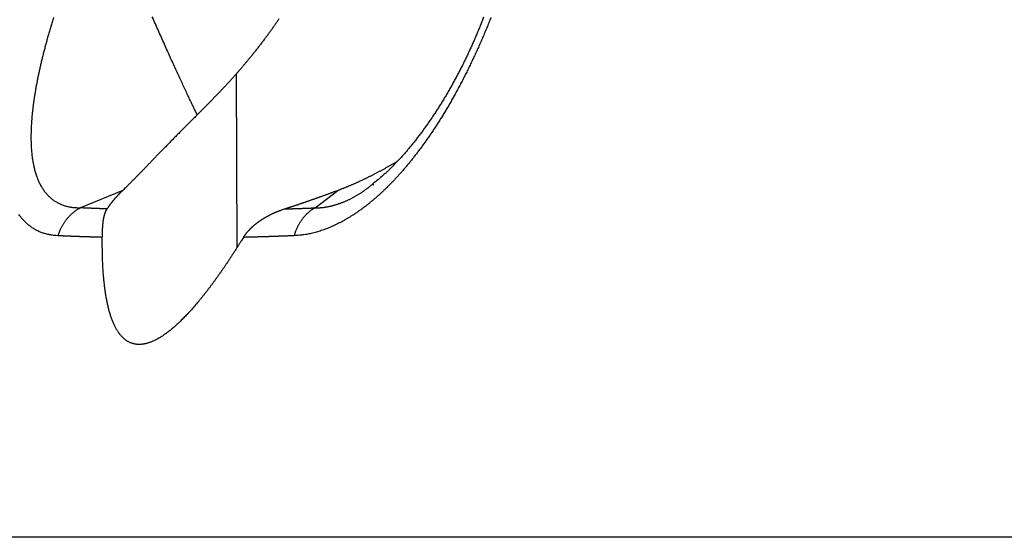
# Model space of a CAD drawing. Units: millimetres. Extents: x 3025 to 3619, y 75 to 495.
# Drawn here: x 3171 to 3181, y 193 to 199 of the extents above; entities that cross this region are included whole.
import ezdxf

# ---------------------------------------------------------------- set-up
doc = ezdxf.new("R2010")
doc.units = ezdxf.units.MM
doc.header["$LTSCALE"] = 46.255
doc.layers.add('2', color=7, linetype='CONTINUOUS')

msp = doc.modelspace()

# ---------------------------------------------------------------- linework, layer by layer
at = {"layer": '2', "color": 5, "linetype": 'Continuous'}
for p, q in [((3173.3009, 196.4182), (3173.2931, 198.2159)), ((3172.1191, 197.0096), (3171.6812, 196.8283)), ((3174.1063, 196.8283), (3174.3418, 197.0096)), ((3195.3766, 193.4194), (3163.0149, 193.4194))]:
    msp.add_line(p, q, dxfattribs=at)
for points in [[(3172.8882, 197.7906), (3172.8669, 197.8344, -0.0009447), (3172.8447, 197.8804, -0.0008566), (3172.8217, 197.9286, -0.0007875), (3172.7979, 197.979, -0.000743), (3172.7732, 198.0314, -0.0006964), (3172.7477, 198.0859, -0.0006552), (3172.7215, 198.1425, -0.0006162), (3172.6945, 198.201, -0.0005845), (3172.6669, 198.2614, -0.0005536), (3172.6385, 198.3236, -0.0005275), (3172.6095, 198.3877, -0.0005022), (3172.5799, 198.4534, -0.0004805), (3172.5497, 198.5207, -0.0004602), (3172.5189, 198.5896, -0.0004431), (3172.4877, 198.6599, -0.000425), (3172.456, 198.7315, -0.0004079), (3172.424, 198.8044, -0.0003971)], [(3171.4032, 198.7967, 0.0015298), (3171.3887, 198.7498, 0.0015613), (3171.3746, 198.7034, 0.001592), (3171.361, 198.6574, 0.0016264), (3171.3478, 198.612, 0.0016602), (3171.3351, 198.567, 0.0016981), (3171.3229, 198.5225, 0.0017355), (3171.3112, 198.4785, 0.0017771), (3171.2999, 198.435, 0.0018181), (3171.2891, 198.392, 0.0018643), (3171.2787, 198.3495, 0.0019106), (3171.2688, 198.3075, 0.0019589), (3171.2594, 198.266, 0.0020032), (3171.2505, 198.2251, 0.0020528), (3171.242, 198.1847, 0.0021002), (3171.2341, 198.1448, 0.0021553), (3171.2265, 198.1055, 0.00221), (3171.2195, 198.0667, 0.0022727), (3171.2129, 198.0285, 0.002335), (3171.2068, 197.9909, 0.0024062), (3171.2011, 197.9539, 0.0024776), (3171.1959, 197.9175, 0.0025586), (3171.1912, 197.8816, 0.0026397), (3171.187, 197.8464, 0.0027334), (3171.1832, 197.8118, 0.0028302), (3171.1799, 197.7778, 0.0029308), (3171.177, 197.7445, 0.0030212), (3171.1746, 197.7118, 0.0031179), (3171.1727, 197.6797, 0.0032023), (3171.1712, 197.6482, 0.0033027), (3171.1701, 197.6174, 0.0033997), (3171.1695, 197.5872, 0.0035119), (3171.1694, 197.5577, 0.0036184), (3171.1696, 197.5287, 0.003742), (3171.1703, 197.5005, 0.0038602), (3171.1715, 197.4728, 0.0039974), (3171.173, 197.4458, 0.0041297), (3171.1749, 197.4194, 0.0042805), (3171.1773, 197.3936, 0.004424), (3171.18, 197.3685, 0.0045972), (3171.1832, 197.344, 0.0047726), (3171.1867, 197.3202, 0.004978), (3171.1907, 197.2969, 0.0051866), (3171.195, 197.2743, 0.0054105), (3171.1997, 197.2523, 0.005624), (3171.2049, 197.2308, 0.005855), (3171.2104, 197.21, 0.0060744), (3171.2163, 197.1897, 0.006309), (3171.2226, 197.17, 0.0065275), (3171.2293, 197.1509, 0.0067601), (3171.2363, 197.1323, 0.006974), (3171.2438, 197.1142, 0.0071935), (3171.2517, 197.0967, 0.007382), (3171.2599, 197.0797, 0.0075962), (3171.2685, 197.0633, 0.0078072), (3171.2775, 197.0474, 0.0080753), (3171.2869, 197.0319, 0.0083968), (3171.2967, 197.017, 0.0087036), (3171.3069, 197.0027, 0.0089933), (3171.3175, 196.9889, 0.0092704), (3171.3285, 196.9756, 0.0095346), (3171.3399, 196.9628, 0.0097746), (3171.3518, 196.9506, 0.0099936), (3171.3641, 196.939, 0.0101739), (3171.3767, 196.9279, 0.0103243), (3171.3899, 196.9173, 0.0104438), (3171.4034, 196.9073, 0.010546), (3171.4174, 196.8979, 0.0105485), (3171.4319, 196.8891, 0.0104833), (3171.4468, 196.8808, 0.0105318), (3171.4621, 196.8731, 0.0106933), (3171.478, 196.866, 0.0102687), (3171.4942, 196.8594, 0.0094609), (3171.5107, 196.8535, 0.010335), (3171.528, 196.8482, 0.0121576), (3171.5462, 196.8435, 0.0089298), (3171.5636, 196.8394, 0.0028575), (3171.5795, 196.836, 0.0124312), (3171.601, 196.8331, 0.0203729), (3171.6354, 196.8306, 0.0093523), (3171.6811, 196.8283, 0.0047819)], [(3173.7335, 198.7835, -0.0008428), (3173.7243, 198.7698, -0.0008429), (3173.7149, 198.756, -0.0008457), (3173.7054, 198.7422, -0.0008458), (3173.6958, 198.7282, -0.0008486), (3173.686, 198.7142, -0.0008487), (3173.6761, 198.7001, -0.0008513), (3173.666, 198.6858, -0.0008514), (3173.6558, 198.6715, -0.000854), (3173.6455, 198.6571, -0.000854), (3173.635, 198.6426, -0.0008565), (3173.6244, 198.628, -0.0008565), (3173.6136, 198.6134, -0.000859), (3173.6027, 198.5986, -0.0008589), (3173.5917, 198.5837, -0.0008611), (3173.5805, 198.5688, -0.0008613), (3173.5691, 198.5538, -0.0008642), (3173.5577, 198.5387, -0.0008632), (3173.546, 198.5235, -0.0008634), (3173.5343, 198.5082, -0.0008663), (3173.5223, 198.4929, -0.0008741), (3173.5103, 198.4774, -0.0008651), (3173.4981, 198.462, -0.000853), (3173.4858, 198.4465, -0.0008025), (3173.4737, 198.4314, -0.0007203), (3173.462, 198.4168, -0.0007019), (3173.4506, 198.4026, -0.0006954), (3173.4395, 198.389, -0.0006884), (3173.4287, 198.3758, -0.0006719), (3173.4183, 198.3631, -0.0006654), (3173.4082, 198.3509, -0.0006489), (3173.3985, 198.3392, -0.0006414), (3173.3891, 198.328, -0.0006243), (3173.3801, 198.3173, -0.0006168), (3173.3715, 198.307, -0.0005981), (3173.3633, 198.2974, -0.0005893), (3173.3555, 198.2882, -0.0005681), (3173.3481, 198.2795, -0.0005581), (3173.3411, 198.2714, -0.0005339), (3173.3346, 198.2638, -0.0005191), (3173.3285, 198.2567, -0.0004876), (3173.3228, 198.2502, -0.000469), (3173.3175, 198.2442, -0.0004209), (3173.3127, 198.2387, -0.0003882), (3173.3085, 198.2338, -0.0003832), (3173.3048, 198.2297, -0.0002636), (3173.3013, 198.2257, 0.0002189), (3173.2973, 198.2212, 0.0002903), (3173.293, 198.2162, 0.0001446)], [(3175.9255, 198.7986, -0.0017878), (3175.9044, 198.7457, -0.0018), (3175.8829, 198.6933, -0.0018115), (3175.8613, 198.6414, -0.0018266), (3175.8394, 198.59, -0.0018412), (3175.8172, 198.5391, -0.0018595), (3175.7949, 198.4887, -0.0018776), (3175.7723, 198.4389, -0.0018993), (3175.7496, 198.3897, -0.0019207), (3175.7266, 198.341, -0.0019468), (3175.7035, 198.2929, -0.0019737), (3175.6802, 198.2454, -0.0019996), (3175.6567, 198.1986, -0.0020185), (3175.633, 198.1523, -0.0020398), (3175.6092, 198.1067, -0.0020563), (3175.5853, 198.0617, -0.0020783), (3175.5611, 198.0173, -0.0020983), (3175.5369, 197.9735, -0.0021232), (3175.5125, 197.9304, -0.0021454), (3175.488, 197.888, -0.0021731), (3175.4634, 197.8462, -0.0021984), (3175.4387, 197.805, -0.0022289), (3175.4138, 197.7645, -0.0022569), (3175.3889, 197.7247, -0.0022915), (3175.3639, 197.6855, -0.002325), (3175.3388, 197.6471, -0.0023593), (3175.3136, 197.6093, -0.002385), (3175.2883, 197.5721, -0.0024137), (3175.263, 197.5357, -0.0024337), (3175.2377, 197.4999, -0.0024625), (3175.2123, 197.4648, -0.0024873), (3175.1868, 197.4305, -0.0025202), (3175.1614, 197.3968, -0.0025481), (3175.1359, 197.3638, -0.0025846), (3175.1104, 197.3314, -0.0026165), (3175.085, 197.2998, -0.0026576), (3175.0595, 197.2689, -0.0026945), (3175.034, 197.2387, -0.0027397), (3175.0086, 197.2092, -0.0027794), (3174.9832, 197.1804, -0.002834), (3174.9579, 197.1523, -0.0028885), (3174.9326, 197.1249, -0.0029563), (3174.9073, 197.0982, -0.0030237), (3174.8821, 197.0722, -0.0030946), (3174.8569, 197.0468, -0.0031581), (3174.8317, 197.0222, -0.0032265), (3174.8065, 196.9981, -0.0032876), (3174.7813, 196.9747, -0.0033531), (3174.7562, 196.9519, -0.00341), (3174.731, 196.9298, -0.0034715), (3174.7058, 196.9083, -0.0035244), (3174.6806, 196.8873, -0.0035793), (3174.6554, 196.867, -0.003622), (3174.6302, 196.8472, -0.0036758), (3174.6049, 196.828, -0.0037293), (3174.5796, 196.8094, -0.0038079), (3174.5542, 196.7914, -0.0039099), (3174.5288, 196.774, -0.0040118), (3174.5034, 196.7571, -0.0041119), (3174.478, 196.7408, -0.0042157), (3174.4526, 196.7251, -0.0043218), (3174.4271, 196.71, -0.0044308), (3174.4016, 196.6955, -0.0045413), (3174.3761, 196.6816, -0.0046525), (3174.3505, 196.6684, -0.0047632), (3174.3249, 196.6557, -0.0048815), (3174.2994, 196.6437, -0.0050062), (3174.2738, 196.6322, -0.0051102), (3174.2482, 196.6214, -0.0051947), (3174.2226, 196.6113, -0.0053679), (3174.1969, 196.6018, -0.0056228), (3174.1712, 196.5929, -0.0055904), (3174.1456, 196.5847, -0.0053261), (3174.1202, 196.5771, -0.0060342), (3174.0944, 196.5702, -0.0074146), (3174.0679, 196.5639, -0.0057172), (3174.0431, 196.5584, -0.0018836), (3174.0207, 196.5537, -0.008353), (3173.9919, 196.5493, -0.0149341), (3173.9476, 196.5446, -0.0074273), (3173.8897, 196.5397, -0.0039428)], [(3175.8497, 198.8023, -0.0016748), (3175.8323, 198.758, -0.0017183), (3175.8145, 198.7138, -0.0017682), (3175.7965, 198.6698, -0.001813), (3175.7781, 198.6259, -0.0018642), (3175.7594, 198.5822, -0.0019104), (3175.7404, 198.5387, -0.0019631), (3175.721, 198.4953, -0.0020108), (3175.7013, 198.4521, -0.0020651), (3175.6812, 198.4091, -0.0021141), (3175.6608, 198.3662, -0.0021693), (3175.64, 198.3237, -0.0022206), (3175.6189, 198.2813, -0.0022799), (3175.5973, 198.2392, -0.0023294), (3175.5754, 198.1973, -0.0023804), (3175.5532, 198.1556, -0.0023995), (3175.5305, 198.1143, -0.0023917), (3175.5075, 198.0733, -0.0023917), (3175.4842, 198.0326, -0.0023959), (3175.4606, 197.9922, -0.0024046), (3175.4366, 197.9522, -0.0024151), (3175.4124, 197.9126, -0.0024309), (3175.3879, 197.8734, -0.0024494), (3175.3631, 197.8347, -0.0024732), (3175.3381, 197.7964, -0.0025), (3175.3128, 197.7586, -0.0025322), (3175.2873, 197.7213, -0.0025679), (3175.2616, 197.6846, -0.0026095), (3175.2358, 197.6484, -0.0026555), (3175.2097, 197.6127, -0.0027067), (3175.1835, 197.5777, -0.0027617), (3175.1571, 197.5433, -0.002827), (3175.1306, 197.5095, -0.0029012), (3175.104, 197.4763, -0.0029701), (3175.0773, 197.4439, -0.0030332), (3175.0505, 197.4122, -0.0031515), (3175.0236, 197.3811, -0.0033205), (3174.9966, 197.3508, -0.0033321), (3174.9697, 197.3214, -0.0032074), (3174.9429, 197.2928, -0.0036788), (3174.9156, 197.2648, -0.0046007), (3174.8878, 197.2371, -0.0036245), (3174.8616, 197.2116, -0.0012024), (3174.8379, 197.1889, -0.005427), (3174.8076, 197.1619, -0.010226), (3174.7612, 197.123, -0.0053494), (3174.7004, 197.0738, -0.0029065)], [(3173.293, 198.2162), (3173.2862, 198.2085, -0.0004577), (3173.2794, 198.2008, -0.0004636), (3173.2726, 198.1932, -0.0004605), (3173.2658, 198.1855, -0.0004473), (3173.259, 198.1779, -0.0004379), (3173.2522, 198.1703, -0.0004294), (3173.2454, 198.1627, -0.0004215), (3173.2385, 198.1552, -0.0004118), (3173.2317, 198.1477, -0.0004035), (3173.2249, 198.1402, -0.000394), (3173.2181, 198.1327, -0.0003857), (3173.2113, 198.1252, -0.000376), (3173.2044, 198.1178, -0.0003676), (3173.1976, 198.1104, -0.000358), (3173.1908, 198.103, -0.0003495), (3173.184, 198.0956, -0.0003398), (3173.1771, 198.0883, -0.0003313), (3173.1703, 198.0809, -0.0003214), (3173.1635, 198.0736, -0.0003129), (3173.1567, 198.0663, -0.0003031), (3173.1499, 198.0591, -0.0002976), (3173.1431, 198.0518, -0.0002946), (3173.1363, 198.0446, -0.0002921), (3173.1295, 198.0374, -0.0002892), (3173.1227, 198.0302, -0.0002868), (3173.1159, 198.023, -0.0002838), (3173.1091, 198.0159, -0.0002813), (3173.1023, 198.0088, -0.0002783), (3173.0955, 198.0016, -0.0002758), (3173.0887, 197.9946, -0.0002728), (3173.0819, 197.9875, -0.0002702), (3173.0751, 197.9804, -0.0002671), (3173.0684, 197.9734, -0.0002645), (3173.0616, 197.9664, -0.0002614), (3173.0548, 197.9594, -0.0002588), (3173.0481, 197.9524, -0.0002557), (3173.0413, 197.9455, -0.000253), (3173.0345, 197.9385, -0.0002499), (3173.0278, 197.9316, -0.0002472), (3173.021, 197.9247, -0.0002439), (3173.0143, 197.9178, -0.0002366), (3173.0076, 197.9109, -0.0002233), (3173.0008, 197.9041, -0.0002117), (3172.9941, 197.8972, -0.0001985), (3172.9874, 197.8904, -0.0001865), (3172.9807, 197.8836, -0.0001726), (3172.974, 197.8769, -0.0001614), (3172.9673, 197.8701, -0.0001493), (3172.9606, 197.8634, -0.0001352), (3172.954, 197.8567, -0.0001181), (3172.9474, 197.85, -0.0001118), (3172.9407, 197.8433, -0.0001058), (3172.9338, 197.8364, -0.00008), (3172.9274, 197.83, -0.0000503), (3172.9217, 197.8242, -0.0000698), (3172.9143, 197.8168, -0.0000618), (3172.903, 197.8054, -0.0000268), (3172.8882, 197.7906, -0.0000175)], [(3172.8882, 197.7906), (3172.8706, 197.7733, 0.0004054), (3172.8532, 197.7561, 0.0004216), (3172.836, 197.7391, 0.0004203), (3172.819, 197.7222, 0.0003979), (3172.8022, 197.7054, 0.0003829), (3172.7855, 197.6887, 0.0003693), (3172.769, 197.6722, 0.0003568), (3172.7527, 197.6558, 0.0003398), (3172.7365, 197.6395, 0.0003256), (3172.7205, 197.6233, 0.0003083), (3172.7047, 197.6073, 0.0002933), (3172.689, 197.5914, 0.0002748), (3172.6735, 197.5756, 0.0002587), (3172.6581, 197.56, 0.0002393), (3172.6429, 197.5444, 0.0002222), (3172.6279, 197.529, 0.0002016), (3172.613, 197.5138, 0.0001833), (3172.5983, 197.4987, 0.0001615), (3172.5837, 197.4837, 0.0001422), (3172.5692, 197.4688, 0.0001193), (3172.5549, 197.4541, 0.0001046), (3172.5407, 197.4395, 0.0000939), (3172.5267, 197.425, 0.0000845), (3172.5128, 197.4107, 0.0000735), (3172.4991, 197.3965, 0.0000636), (3172.4855, 197.3825, 0.0000519), (3172.4721, 197.3686, 0.0000414), (3172.4588, 197.3549, 0.000029), (3172.4457, 197.3414, 0.0000177), (3172.4327, 197.3279, 0.0000045), (3172.4199, 197.3147, -0.0000076), (3172.4073, 197.3016, -0.0000218), (3172.3948, 197.2887, -0.0000349), (3172.3824, 197.276, -0.0000502), (3172.3702, 197.2634, -0.0000645), (3172.3582, 197.251, -0.000081), (3172.3464, 197.2388, -0.0000967), (3172.3347, 197.2268, -0.0001148), (3172.3232, 197.2149, -0.0001321), (3172.3118, 197.2032, -0.0001519), (3172.3007, 197.1918, -0.0001697), (3172.2897, 197.1805, -0.0001882), (3172.2788, 197.1694, -0.0002066), (3172.2681, 197.1585, -0.0002276), (3172.2576, 197.1478, -0.0002468), (3172.2473, 197.1372, -0.0002669), (3172.2371, 197.1269, -0.0002921), (3172.2271, 197.1168, -0.0003249), (3172.2172, 197.1068, -0.0003382), (3172.2075, 197.097, -0.0003356), (3172.1981, 197.0875, -0.0004039), (3172.1886, 197.078, -0.0005318), (3172.1791, 197.0686, -0.0004223), (3172.1703, 197.0598, -0.0001233), (3172.1624, 197.052, -0.0006704), (3172.1526, 197.0423, -0.0013124), (3172.1379, 197.028, -0.0006912), (3172.119, 197.0096, -0.0003744)], [(3174.3418, 197.0096), (3174.3539, 197.0142, 0.0010508), (3174.366, 197.0188, 0.0010458), (3174.3781, 197.0235, 0.0010403), (3174.3903, 197.0282, 0.0010346), (3174.4024, 197.033, 0.0010288), (3174.4146, 197.0379, 0.0010232), (3174.4268, 197.0428, 0.0010175), (3174.439, 197.0478, 0.0010118), (3174.4512, 197.0528, 0.001006), (3174.4634, 197.058, 0.0010003), (3174.4756, 197.0631, 0.0009945), (3174.4879, 197.0684, 0.0009888), (3174.5001, 197.0737, 0.0009829), (3174.5124, 197.079, 0.0009772), (3174.5247, 197.0845, 0.0009714), (3174.537, 197.09, 0.0009656), (3174.5493, 197.0955, 0.0009597), (3174.5616, 197.1011, 0.000954), (3174.5739, 197.1068, 0.0009481), (3174.5863, 197.1126, 0.0009423), (3174.5986, 197.1184, 0.0009364), (3174.611, 197.1242, 0.0009307), (3174.6234, 197.1302, 0.0009248), (3174.6358, 197.1362, 0.000919), (3174.6482, 197.1422, 0.0009131), (3174.6606, 197.1483, 0.0009073), (3174.673, 197.1545, 0.0009014), (3174.6855, 197.1608, 0.0008956), (3174.698, 197.1671, 0.0008898), (3174.7104, 197.1735, 0.0008842), (3174.7229, 197.1799, 0.0008781), (3174.7354, 197.1864, 0.0008719), (3174.748, 197.193, 0.0008668), (3174.7605, 197.1996, 0.0008628), (3174.7731, 197.2063, 0.000854), (3174.7856, 197.2131, 0.0008413), (3174.7982, 197.2199, 0.0008406), (3174.8108, 197.2268, 0.0008488), (3174.8235, 197.2337, 0.0008175), (3174.8361, 197.2407, 0.0007574), (3174.8486, 197.2477, 0.0008273), (3174.8613, 197.2549, 0.0009743), (3174.8744, 197.2623, 0.0007349), (3174.8867, 197.2693, 0.0002562), (3174.8978, 197.2757, 0.0010213), (3174.912, 197.284, 0.0017293), (3174.934, 197.2969, 0.000838), (3174.9628, 197.314, 0.000443)], [(3172.119, 197.0096), (3172.1146, 197.0053, 0.000816), (3172.1102, 197.001, 0.0008292), (3172.1059, 196.9968, 0.0008421), (3172.1016, 196.9925, 0.0008536), (3172.0974, 196.9883, 0.0008663), (3172.0932, 196.9841, 0.0008788), (3172.0891, 196.9799, 0.0008922), (3172.085, 196.9758, 0.0009051), (3172.0809, 196.9716, 0.000919), (3172.0769, 196.9675, 0.0009324), (3172.073, 196.9634, 0.0009468), (3172.0691, 196.9593, 0.0009608), (3172.0653, 196.9552, 0.0009758), (3172.0615, 196.9511, 0.0009903), (3172.0577, 196.9471, 0.0010059), (3172.054, 196.9431, 0.001021), (3172.0504, 196.9391, 0.0010373), (3172.0468, 196.9351, 0.0010529), (3172.0432, 196.9311, 0.0010699), (3172.0397, 196.9272, 0.0010862), (3172.0362, 196.9233, 0.0011038), (3172.0328, 196.9194, 0.0011209), (3172.0294, 196.9155, 0.0011392), (3172.0261, 196.9116, 0.0011569), (3172.0228, 196.9078, 0.001176), (3172.0196, 196.9039, 0.0011944), (3172.0164, 196.9001, 0.0012143), (3172.0133, 196.8963, 0.0012333), (3172.0102, 196.8925, 0.001254), (3172.0072, 196.8888, 0.001274), (3172.0042, 196.885, 0.0012952), (3172.0012, 196.8813, 0.0013152), (3171.9983, 196.8776, 0.0013384), (3171.9955, 196.8739, 0.0013623), (3171.9926, 196.8702, 0.0013822), (3171.9899, 196.8665, 0.001396), (3171.9872, 196.8629, 0.001432), (3171.9845, 196.8593, 0.0014847), (3171.9818, 196.8557, 0.0014682), (3171.9793, 196.8521, 0.0013932), (3171.9767, 196.8486, 0.0015617), (3171.9742, 196.845, 0.0018942), (3171.9717, 196.8413, 0.001469), (3171.9694, 196.8379, 0.0005148), (3171.9673, 196.8348, 0.0021082), (3171.9647, 196.8309, 0.0037486), (3171.9609, 196.825, 0.0018919), (3171.9559, 196.8172, 0.0010183)], [(3173.7904, 196.8172), (3173.801, 196.8206, 0.0002218), (3173.8115, 196.824, 0.0002204), (3173.8221, 196.8275, 0.0002199), (3173.8327, 196.8309, 0.0002204), (3173.8433, 196.8344, 0.0002205), (3173.8539, 196.8379, 0.0002205), (3173.8645, 196.8414, 0.0002204), (3173.8752, 196.845, 0.0002205), (3173.8859, 196.8485, 0.0002205), (3173.8966, 196.8521, 0.0002205), (3173.9073, 196.8557, 0.0002205), (3173.9181, 196.8593, 0.0002206), (3173.9289, 196.8629, 0.0002205), (3173.9397, 196.8666, 0.0002206), (3173.9505, 196.8702, 0.0002205), (3173.9613, 196.8739, 0.0002206), (3173.9721, 196.8776, 0.0002205), (3173.983, 196.8813, 0.0002206), (3173.9939, 196.885, 0.0002205), (3174.0048, 196.8888, 0.0002206), (3174.0158, 196.8925, 0.0002205), (3174.0267, 196.8963, 0.0002205), (3174.0377, 196.9001, 0.0002204), (3174.0487, 196.9039, 0.0002205), (3174.0597, 196.9078, 0.0002204), (3174.0707, 196.9116, 0.0002204), (3174.0818, 196.9155, 0.0002202), (3174.0929, 196.9194, 0.0002201), (3174.104, 196.9233, 0.0002199), (3174.1151, 196.9272, 0.0002199), (3174.1262, 196.9311, 0.0002196), (3174.1374, 196.9351, 0.0002194), (3174.1486, 196.9391, 0.0002194), (3174.1598, 196.9431, 0.0002197), (3174.171, 196.9471, 0.000219), (3174.1822, 196.9511, 0.0002175), (3174.1935, 196.9552, 0.0002193), (3174.2048, 196.9593, 0.0002237), (3174.2161, 196.9634, 0.000217), (3174.2274, 196.9675, 0.0002023), (3174.2387, 196.9716, 0.0002235), (3174.2501, 196.9758, 0.0002668), (3174.2619, 196.9801, 0.0002016), (3174.2729, 196.9841, 0.0000677), (3174.2829, 196.9878, 0.0002855), (3174.2958, 196.9925, 0.0004905), (3174.3157, 196.9999, 0.0002383), (3174.3418, 197.0096, 0.0001257)], [(3174.1063, 196.8283), (3174.1178, 196.8284, 0.0044973), (3174.1294, 196.8286, 0.0044802), (3174.141, 196.8291, 0.0044389), (3174.1526, 196.8297, 0.0043757), (3174.1643, 196.8306, 0.0043192), (3174.176, 196.8317, 0.0042656), (3174.1877, 196.833, 0.0042113), (3174.1994, 196.8344, 0.0041546), (3174.2112, 196.8361, 0.0040989), (3174.223, 196.838, 0.0040427), (3174.2348, 196.8401, 0.0039871), (3174.2466, 196.8424, 0.0039309), (3174.2585, 196.8449, 0.0038756), (3174.2704, 196.8475, 0.0038201), (3174.2823, 196.8504, 0.0037653), (3174.2942, 196.8535, 0.0037107), (3174.3061, 196.8567, 0.0036568), (3174.318, 196.8602, 0.0036034), (3174.33, 196.8638, 0.0035506), (3174.342, 196.8677, 0.0034981), (3174.354, 196.8717, 0.0034472), (3174.366, 196.8759, 0.0033978), (3174.378, 196.8803, 0.0033463), (3174.39, 196.8849, 0.0032924), (3174.402, 196.8897, 0.0032521), (3174.414, 196.8946, 0.0032269), (3174.426, 196.8998, 0.0032191), (3174.4381, 196.9051, 0.0032385), (3174.4501, 196.9106, 0.0032458), (3174.4621, 196.9163, 0.0032564), (3174.4742, 196.9222, 0.0032585), (3174.4862, 196.9283, 0.0032667), (3174.4982, 196.9346, 0.0032708), (3174.5102, 196.9411, 0.0032849), (3174.5222, 196.9478, 0.0032751), (3174.5342, 196.9547, 0.003259), (3174.5462, 196.9618, 0.0032873), (3174.5582, 196.9691, 0.0033626), (3174.5702, 196.9766, 0.0032547), (3174.5821, 196.9844, 0.0030273), (3174.5939, 196.9922, 0.0033576), (3174.6059, 197.0005, 0.0040289), (3174.6182, 197.0092, 0.0030077), (3174.6297, 197.0175, 0.0009504), (3174.6401, 197.0251, 0.0043079), (3174.6534, 197.0353, 0.0073731), (3174.6738, 197.0518, 0.0035178), (3174.7004, 197.0738, 0.0018307)], [(3174.7041, 197.0667), (3174.7042, 197.0669, 0.0000254), (3174.7044, 197.067, 0.0000254), (3174.7045, 197.0671, 0.0000254), (3174.7047, 197.0672, 0.0000254), (3174.7048, 197.0673, 0.0000253), (3174.705, 197.0674, 0.0000253), (3174.7051, 197.0675, 0.0000253), (3174.7053, 197.0676, 0.0000253), (3174.7054, 197.0678, 0.0000253), (3174.7056, 197.0679, 0.0000253), (3174.7057, 197.068, 0.0000253), (3174.7058, 197.0681, 0.0000253), (3174.706, 197.0682, 0.0000253), (3174.7061, 197.0683, 0.0000253), (3174.7063, 197.0684, 0.0000253), (3174.7064, 197.0685, 0.0000253), (3174.7066, 197.0686, 0.0000253), (3174.7067, 197.0688, 0.0000253), (3174.7069, 197.0689, 0.0000253), (3174.707, 197.069, 0.0000253), (3174.7072, 197.0691, 0.0000253), (3174.7073, 197.0692, 0.0000253), (3174.7075, 197.0693, 0.0000253), (3174.7076, 197.0694, 0.0000252), (3174.7077, 197.0695, 0.0000252), (3174.7079, 197.0696, 0.0000252), (3174.708, 197.0698, 0.0000252), (3174.7082, 197.0699, 0.0000252), (3174.7083, 197.07, 0.0000252), (3174.7085, 197.0701, 0.0000252), (3174.7086, 197.0702, 0.0000252), (3174.7088, 197.0703, 0.0000252), (3174.7089, 197.0704, 0.0000252), (3174.7091, 197.0705, 0.0000252), (3174.7092, 197.0707, 0.0000252), (3174.7094, 197.0708, 0.000025), (3174.7095, 197.0709, 0.0000252), (3174.7096, 197.071, 0.0000257), (3174.7098, 197.0711, 0.000025), (3174.7099, 197.0712, 0.0000233), (3174.7101, 197.0713, 0.0000257), (3174.7102, 197.0714, 0.0000307), (3174.7104, 197.0716, 0.0000233), (3174.7105, 197.0717, 0.000008), (3174.7107, 197.0718, 0.0000328), (3174.7108, 197.0719, 0.0000565), (3174.7111, 197.0721, 0.0000276), (3174.7114, 197.0723, 0.0000146)], [(3171.6811, 196.8283), (3171.6706, 196.8227, 0.0070222), (3171.6603, 196.8167, 0.0068916), (3171.65, 196.8104, 0.0068222), (3171.6398, 196.8038, 0.0068569), (3171.6297, 196.7968, 0.0068504), (3171.6198, 196.7895, 0.0068283), (3171.61, 196.7819, 0.0067976), (3171.6004, 196.774, 0.0067823), (3171.5909, 196.7658, 0.0067529), (3171.5816, 196.7572, 0.0067285), (3171.5725, 196.7484, 0.0066924), (3171.5636, 196.7393, 0.0066594), (3171.5549, 196.73, 0.0066261), (3171.5464, 196.7203, 0.0066018), (3171.5381, 196.7104, 0.0065463), (3171.5301, 196.7003, 0.00647), (3171.5223, 196.6899, 0.0064802), (3171.5148, 196.6793, 0.0065589), (3171.5076, 196.6685, 0.0063405), (3171.5006, 196.6575, 0.0059013), (3171.4939, 196.6464, 0.0064329), (3171.4874, 196.635, 0.0075506), (3171.4812, 196.6231, 0.0057557), (3171.4754, 196.6118, 0.0021202), (3171.4704, 196.6015, 0.0079102), (3171.4646, 196.5881, 0.0134052), (3171.4566, 196.5672, 0.0065907), (3171.4466, 196.5396, 0.0035147)], [(3171.9559, 196.8172), (3171.9504, 196.8174, -0.0000387), (3171.9448, 196.8176, -0.0000383), (3171.9393, 196.8178, -0.0000387), (3171.9338, 196.818, -0.0000401), (3171.9283, 196.8182, -0.0000412), (3171.9228, 196.8184, -0.0000422), (3171.9173, 196.8186, -0.0000431), (3171.9117, 196.8188, -0.0000441), (3171.9062, 196.819, -0.0000451), (3171.9007, 196.8192, -0.0000461), (3171.8952, 196.8194, -0.000047), (3171.8897, 196.8196, -0.0000481), (3171.8842, 196.8198, -0.000049), (3171.8787, 196.82, -0.0000501), (3171.8732, 196.8202, -0.000051), (3171.8677, 196.8204, -0.0000521), (3171.8621, 196.8206, -0.000053), (3171.8566, 196.8208, -0.0000541), (3171.8511, 196.8211, -0.000055), (3171.8456, 196.8213, -0.0000561), (3171.8401, 196.8215, -0.000057), (3171.8346, 196.8217, -0.000058), (3171.8291, 196.8219, -0.000059), (3171.8236, 196.8222, -0.0000602), (3171.8182, 196.8224, -0.0000609), (3171.8127, 196.8226, -0.0000614), (3171.8072, 196.8228, -0.0000616), (3171.8017, 196.823, -0.0000614), (3171.7962, 196.8233, -0.0000614), (3171.7907, 196.8235, -0.0000614), (3171.7852, 196.8237, -0.0000613), (3171.7797, 196.824, -0.0000612), (3171.7742, 196.8242, -0.0000612), (3171.7688, 196.8244, -0.0000613), (3171.7633, 196.8247, -0.0000611), (3171.7578, 196.8249, -0.0000607), (3171.7523, 196.8251, -0.0000612), (3171.7468, 196.8254, -0.0000623), (3171.7413, 196.8256, -0.0000605), (3171.7359, 196.8259, -0.0000565), (3171.7304, 196.8261, -0.0000623), (3171.7249, 196.8263, -0.0000741), (3171.7193, 196.8266, -0.0000563), (3171.714, 196.8268, -0.0000194), (3171.7092, 196.827, -0.0000791), (3171.703, 196.8273, -0.0001359), (3171.6935, 196.8278, -0.0000665), (3171.6811, 196.8283, -0.0000352)], [(3171.9071, 196.523), (3171.9072, 196.5285, -0.0002719), (3171.9073, 196.5339, -0.0002627), (3171.9074, 196.5393, -0.0002805), (3171.9075, 196.5447, -0.0003292), (3171.9077, 196.55, -0.0003674), (3171.9078, 196.5553, -0.0004029), (3171.9079, 196.5605, -0.0004376), (3171.9081, 196.5657, -0.000478), (3171.9082, 196.5708, -0.0005151), (3171.9084, 196.576, -0.0005557), (3171.9086, 196.581, -0.0005936), (3171.9087, 196.5861, -0.0006355), (3171.9089, 196.5911, -0.0006744), (3171.9091, 196.596, -0.0007169), (3171.9094, 196.601, -0.0007567), (3171.9096, 196.6059, -0.0008006), (3171.9099, 196.6108, -0.0008401), (3171.9101, 196.6156, -0.0008818), (3171.9104, 196.6204, -0.0009169), (3171.9107, 196.6252, -0.0009513), (3171.911, 196.63, -0.0009848), (3171.9114, 196.6347, -0.0010219), (3171.9117, 196.6394, -0.0010576), (3171.9121, 196.644, -0.0010964), (3171.9125, 196.6487, -0.001134), (3171.9129, 196.6533, -0.0011749), (3171.9133, 196.6578, -0.0012146), (3171.9137, 196.6623, -0.0012577), (3171.9142, 196.6668, -0.0012998), (3171.9147, 196.6713, -0.0013453), (3171.9152, 196.6757, -0.0013898), (3171.9157, 196.6801, -0.0014379), (3171.9163, 196.6845, -0.0014851), (3171.9168, 196.6888, -0.001536), (3171.9174, 196.693, -0.001586), (3171.918, 196.6973, -0.0016396), (3171.9187, 196.7015, -0.0016923), (3171.9193, 196.7057, -0.0017483), (3171.92, 196.7098, -0.0018036), (3171.9207, 196.7139, -0.0018624), (3171.9215, 196.7179, -0.0019205), (3171.9222, 196.7219, -0.0019821), (3171.923, 196.7259, -0.002043), (3171.9238, 196.7298, -0.0021076), (3171.9247, 196.7337, -0.0021715), (3171.9255, 196.7376, -0.0022391), (3171.9264, 196.7414, -0.0023059), (3171.9274, 196.7452, -0.0023762), (3171.9283, 196.7489, -0.0024465), (3171.9293, 196.7526, -0.002521), (3171.9303, 196.7562, -0.0025927), (3171.9313, 196.7599, -0.0026655), (3171.9324, 196.7634, -0.0027513), (3171.9335, 196.767, -0.0028569), (3171.9347, 196.7704, -0.00295), (3171.9358, 196.7739, -0.0030409), (3171.937, 196.7773, -0.00318), (3171.9382, 196.7806, -0.0033718), (3171.9395, 196.784, -0.0033818), (3171.9408, 196.7872, -0.0032486), (3171.9421, 196.7904, -0.0037345), (3171.9435, 196.7936, -0.0046693), (3171.945, 196.7968, -0.0036181), (3171.9464, 196.7998, -0.0011446), (3171.9477, 196.8025, -0.0054128), (3171.9494, 196.8058, -0.0099148), (3171.9522, 196.8108, -0.0049995), (3171.9559, 196.8172, -0.0026647)], [(3173.3663, 196.523), (3173.3698, 196.5285, -0.0035155), (3173.3734, 196.534, -0.0035182), (3173.3771, 196.5394, -0.0034982), (3173.3808, 196.5448, -0.0034526), (3173.3847, 196.5501, -0.0034134), (3173.3886, 196.5554, -0.0033754), (3173.3926, 196.5606, -0.0033363), (3173.3966, 196.5659, -0.003292), (3173.4008, 196.571, -0.0032487), (3173.405, 196.5762, -0.0032022), (3173.4093, 196.5812, -0.0031564), (3173.4137, 196.5863, -0.0031071), (3173.4182, 196.5913, -0.0030591), (3173.4227, 196.5963, -0.0030081), (3173.4274, 196.6013, -0.0029579), (3173.4321, 196.6062, -0.0029042), (3173.4369, 196.6111, -0.0028541), (3173.4417, 196.6159, -0.0028041), (3173.4467, 196.6207, -0.0027626), (3173.4517, 196.6255, -0.0027289), (3173.4568, 196.6303, -0.0026948), (3173.462, 196.635, -0.0026607), (3173.4672, 196.6397, -0.0026274), (3173.4725, 196.6444, -0.0025953), (3173.4779, 196.649, -0.0025637), (3173.4834, 196.6536, -0.0025329), (3173.489, 196.6581, -0.0025027), (3173.4946, 196.6627, -0.0024735), (3173.5002, 196.6672, -0.0024447), (3173.506, 196.6716, -0.0024168), (3173.5118, 196.676, -0.0023895), (3173.5177, 196.6804, -0.0023634), (3173.5237, 196.6847, -0.002337), (3173.5297, 196.6891, -0.0023111), (3173.5358, 196.6933, -0.0022882), (3173.5419, 196.6976, -0.0022692), (3173.5482, 196.7018, -0.0022519), (3173.5545, 196.7059, -0.0022386), (3173.5608, 196.71, -0.0022232), (3173.5672, 196.7141, -0.0022088), (3173.5737, 196.7182, -0.002193), (3173.5803, 196.7222, -0.0021788), (3173.5869, 196.7261, -0.0021631), (3173.5936, 196.73, -0.0021488), (3173.6003, 196.7339, -0.0021331), (3173.6071, 196.7378, -0.0021189), (3173.614, 196.7416, -0.0021032), (3173.6209, 196.7454, -0.0020887), (3173.6279, 196.7491, -0.0020734), (3173.635, 196.7528, -0.0020601), (3173.6422, 196.7564, -0.0020434), (3173.6494, 196.76, -0.0020263), (3173.6566, 196.7636, -0.0020192), (3173.664, 196.7671, -0.0020264), (3173.6714, 196.7706, -0.002023), (3173.6788, 196.774, -0.0020181), (3173.6863, 196.7774, -0.0020407), (3173.6939, 196.7808, -0.0020915), (3173.7016, 196.7841, -0.0020301), (3173.7093, 196.7873, -0.0018935), (3173.7171, 196.7905, -0.0021046), (3173.725, 196.7937, -0.0025314), (3173.7332, 196.7969, -0.0018991), (3173.7409, 196.7999, -0.0006062), (3173.748, 196.8025, -0.0027254), (3173.7572, 196.8058, -0.0046958), (3173.7715, 196.8108, -0.0022588), (3173.7904, 196.8172, -0.0011809)], [(3173.7904, 196.8172), (3173.7966, 196.8174, 0.0000274), (3173.8028, 196.8176, 0.000027), (3173.809, 196.8178, 0.0000273), (3173.8152, 196.818, 0.0000286), (3173.8214, 196.8182, 0.0000295), (3173.8276, 196.8184, 0.0000304), (3173.8339, 196.8186, 0.0000311), (3173.8401, 196.8188, 0.0000321), (3173.8463, 196.819, 0.0000329), (3173.8526, 196.8192, 0.0000338), (3173.8588, 196.8194, 0.0000346), (3173.8651, 196.8196, 0.0000355), (3173.8713, 196.8198, 0.0000363), (3173.8776, 196.82, 0.0000372), (3173.8838, 196.8202, 0.000038), (3173.8901, 196.8204, 0.0000389), (3173.8964, 196.8206, 0.0000396), (3173.9027, 196.8208, 0.0000405), (3173.9089, 196.821, 0.0000413), (3173.9152, 196.8213, 0.0000422), (3173.9215, 196.8215, 0.000043), (3173.9278, 196.8217, 0.0000438), (3173.9341, 196.8219, 0.0000446), (3173.9404, 196.8221, 0.0000456), (3173.9468, 196.8224, 0.0000462), (3173.9531, 196.8226, 0.0000466), (3173.9594, 196.8228, 0.0000467), (3173.9657, 196.823, 0.0000466), (3173.9721, 196.8233, 0.0000465), (3173.9784, 196.8235, 0.0000465), (3173.9848, 196.8237, 0.0000464), (3173.9911, 196.8239, 0.0000463), (3173.9975, 196.8242, 0.0000463), (3174.0038, 196.8244, 0.0000463), (3174.0102, 196.8246, 0.0000461), (3174.0166, 196.8249, 0.0000458), (3174.0229, 196.8251, 0.0000461), (3174.0293, 196.8254, 0.000047), (3174.0357, 196.8256, 0.0000456), (3174.0421, 196.8258, 0.0000425), (3174.0484, 196.8261, 0.0000469), (3174.0549, 196.8263, 0.0000558), (3174.0615, 196.8266, 0.0000423), (3174.0677, 196.8268, 0.0000145), (3174.0733, 196.827, 0.0000595), (3174.0806, 196.8273, 0.0001021), (3174.0917, 196.8278, 0.0000498), (3174.1063, 196.8283, 0.0000264)], [(3174.1063, 196.8283), (3174.0965, 196.8227, 0.0073496), (3174.0868, 196.8167, 0.007199), (3174.0771, 196.8104, 0.0071115), (3174.0676, 196.8038, 0.0071324), (3174.0582, 196.7968, 0.0071087), (3174.0489, 196.7895, 0.0070691), (3174.0398, 196.7819, 0.0070192), (3174.0308, 196.774, 0.0069855), (3174.022, 196.7658, 0.0069362), (3174.0133, 196.7573, 0.0068926), (3174.0049, 196.7484, 0.0068359), (3173.9966, 196.7393, 0.0067832), (3173.9885, 196.73, 0.0067295), (3173.9807, 196.7203, 0.0066857), (3173.9731, 196.7104, 0.0066097), (3173.9657, 196.7003, 0.0065139), (3173.9585, 196.6899, 0.0065048), (3173.9516, 196.6793, 0.0065648), (3173.9449, 196.6685, 0.0063273), (3173.9385, 196.6575, 0.0058731), (3173.9324, 196.6464, 0.0063846), (3173.9265, 196.635, 0.007471), (3173.9208, 196.6231, 0.0056771), (3173.9156, 196.6118, 0.0020878), (3173.911, 196.6016, 0.0077775), (3173.9058, 196.5881, 0.013116), (3173.8986, 196.5672, 0.0064218), (3173.8897, 196.5397, 0.0034183)], [(3171.4466, 196.5396), (3171.4249, 196.541, -0.0085489), (3171.4036, 196.5431, -0.008899), (3171.3828, 196.5459, -0.0091734), (3171.3625, 196.5494, -0.0093236), (3171.3426, 196.5537, -0.0095007), (3171.3231, 196.5586, -0.0096551), (3171.3041, 196.5642, -0.0098006), (3171.2855, 196.5705, -0.0098919), (3171.2673, 196.5775, -0.0099762), (3171.2496, 196.5852, -0.0100124), (3171.2323, 196.5935, -0.0100355), (3171.2154, 196.6024, -0.0100105), (3171.1989, 196.612, -0.0099688), (3171.1829, 196.6222, -0.0098813), (3171.1673, 196.6331, -0.0097953), (3171.152, 196.6446, -0.0096893), (3171.1372, 196.6567, -0.0095641), (3171.1228, 196.6694, -0.0094105), (3171.1088, 196.6828, -0.009236), (3171.0952, 196.6967, -0.0090373), (3171.082, 196.7112, -0.0088228), (3171.0692, 196.7264, -0.0085927), (3171.0568, 196.7421, -0.0083505), (3171.0447, 196.7584, -0.0080991)], [(3171.9071, 196.523), (3171.8978, 196.5233, -0.0001067), (3171.8886, 196.5235, -0.000107), (3171.8793, 196.5237, -0.0001068), (3171.87, 196.524, -0.0001061), (3171.8607, 196.5243, -0.0001056), (3171.8515, 196.5245, -0.0001052), (3171.8422, 196.5248, -0.0001048), (3171.8329, 196.5251, -0.0001043), (3171.8237, 196.5253, -0.0001038), (3171.8144, 196.5256, -0.0001034), (3171.8052, 196.5259, -0.000103), (3171.7959, 196.5262, -0.0001025), (3171.7867, 196.5265, -0.0001021), (3171.7774, 196.5268, -0.0001016), (3171.7682, 196.527, -0.0001012), (3171.7589, 196.5273, -0.0001007), (3171.7497, 196.5277, -0.0001003), (3171.7404, 196.528, -0.0000999), (3171.7312, 196.5283, -0.0000995), (3171.722, 196.5286, -0.000099), (3171.7127, 196.5289, -0.0000987), (3171.7035, 196.5292, -0.0000982), (3171.6943, 196.5295, -0.0000978), (3171.685, 196.5299, -0.0000973), (3171.6758, 196.5302, -0.0000971), (3171.6666, 196.5305, -0.000097), (3171.6574, 196.5309, -0.0000971), (3171.6482, 196.5312, -0.0000974), (3171.639, 196.5316, -0.0000977), (3171.6298, 196.5319, -0.000098), (3171.6206, 196.5323, -0.0000982), (3171.6114, 196.5326, -0.0000984), (3171.6022, 196.533, -0.0000987), (3171.593, 196.5333, -0.0000992), (3171.5838, 196.5337, -0.0000992), (3171.5747, 196.5341, -0.0000988), (3171.5655, 196.5345, -0.0001), (3171.5563, 196.5348, -0.0001023), (3171.5471, 196.5352, -0.0000996), (3171.538, 196.5356, -0.0000932), (3171.5289, 196.536, -0.0001032), (3171.5197, 196.5364, -0.0001235), (3171.5102, 196.5368, -0.0000939), (3171.5014, 196.5372, -0.0000319), (3171.4934, 196.5375, -0.0001331), (3171.4831, 196.538, -0.0002303), (3171.4673, 196.5387, -0.0001128), (3171.4466, 196.5396, -0.0000598)], [(3173.3663, 196.523), (3173.3485, 196.4943, -0.0009875), (3173.3308, 196.4658, -0.0009991), (3173.3131, 196.4375, -0.0010158), (3173.2953, 196.4096, -0.001037), (3173.2776, 196.3819, -0.0010574), (3173.2599, 196.3545, -0.0010771), (3173.2422, 196.3274, -0.0010975), (3173.2245, 196.3005, -0.0011184), (3173.2068, 196.2739, -0.00114), (3173.1891, 196.2476, -0.0011622), (3173.1715, 196.2216, -0.0011837), (3173.1538, 196.1958, -0.0012042), (3173.1361, 196.1703, -0.0012313), (3173.1185, 196.1451, -0.0012663), (3173.1008, 196.1202, -0.0013073), (3173.0832, 196.0956, -0.0013586), (3173.0655, 196.0712, -0.0014079), (3173.0479, 196.0472, -0.0014599), (3173.0303, 196.0234, -0.0015118), (3173.0126, 196, -0.0015683), (3172.995, 195.9769, -0.0016244), (3172.9774, 195.9541, -0.0016849), (3172.9598, 195.9316, -0.0017453), (3172.9421, 195.9095, -0.0018105), (3172.9245, 195.8877, -0.0018756), (3172.9069, 195.8662, -0.0019456), (3172.8893, 195.8451, -0.0020113), (3172.8717, 195.8244, -0.0020782), (3172.8541, 195.804, -0.0021499), (3172.8366, 195.784, -0.0022291), (3172.8191, 195.7645, -0.0023142), (3172.8016, 195.7453, -0.0024081), (3172.7842, 195.7266, -0.0025093), (3172.7669, 195.7084, -0.0026209), (3172.7497, 195.6906, -0.0027411), (3172.7325, 195.6733, -0.0028727), (3172.7154, 195.6565, -0.003018), (3172.6984, 195.6402, -0.003181), (3172.6816, 195.6245, -0.0033455), (3172.6649, 195.6092, -0.0035088), (3172.6483, 195.5946, -0.0036737), (3172.6318, 195.5805, -0.003829), (3172.6154, 195.5669, -0.0040048), (3172.5992, 195.5539, -0.0041904), (3172.5832, 195.5414, -0.0043951), (3172.5672, 195.5296, -0.0046066), (3172.5515, 195.5183, -0.0048413), (3172.5358, 195.5075, -0.0050855), (3172.5204, 195.4974, -0.005356), (3172.5051, 195.4878, -0.0056372), (3172.4899, 195.4788, -0.0059479), (3172.4749, 195.4704, -0.0062707), (3172.4601, 195.4626, -0.0066099), (3172.4455, 195.4554, -0.0069368), (3172.431, 195.4487, -0.0072966), (3172.4167, 195.4427, -0.0076573), (3172.4026, 195.4373, -0.0080516), (3172.3886, 195.4324, -0.0084443), (3172.3748, 195.4282, -0.0088686), (3172.3613, 195.4245, -0.0092861), (3172.3479, 195.4214, -0.0097304), (3172.3346, 195.419, -0.0101605), (3172.3216, 195.4171, -0.0106072), (3172.3088, 195.4158, -0.0110284), (3172.2961, 195.4151, -0.0114559), (3172.2837, 195.415, -0.011847), (3172.2714, 195.4155, -0.0122212), (3172.2593, 195.4166, -0.0125406), (3172.2475, 195.4183, -0.012816), (3172.2358, 195.4206, -0.0130218), (3172.2243, 195.4235, -0.0131646), (3172.213, 195.427, -0.0132323), (3172.2019, 195.4311, -0.0132242), (3172.191, 195.4357, -0.0131448), (3172.1803, 195.441, -0.0129868), (3172.1697, 195.4469, -0.0127713), (3172.1594, 195.4534, -0.0124831), (3172.1493, 195.4605, -0.0121567), (3172.1393, 195.4682, -0.0117477), (3172.1296, 195.4764, -0.0113035), (3172.12, 195.4853, -0.0108375), (3172.1107, 195.4948, -0.0103821), (3172.1015, 195.5048, -0.0099166), (3172.0926, 195.5155, -0.0094736), (3172.0839, 195.5267, -0.0090287), (3172.0753, 195.5385, -0.0086134), (3172.067, 195.5508, -0.0082), (3172.0589, 195.5637, -0.0078181), (3172.051, 195.5772, -0.0074444), (3172.0434, 195.5912, -0.0071069), (3172.0359, 195.6057, -0.0067607), (3172.0287, 195.6208, -0.0064302), (3172.0217, 195.6365, -0.0060971), (3172.0149, 195.6527, -0.0057766), (3172.0084, 195.6694, -0.0054737), (3172.002, 195.6866, -0.0051976), (3171.9959, 195.7043, -0.0049338), (3171.99, 195.7226, -0.0046907), (3171.9843, 195.7413, -0.0044594), (3171.9788, 195.7605, -0.0042469), (3171.9735, 195.7803, -0.0040447), (3171.9685, 195.8005, -0.0038586), (3171.9636, 195.8212, -0.0036814), (3171.959, 195.8424, -0.0035179), (3171.9546, 195.864, -0.003351), (3171.9503, 195.8861, -0.003185), (3171.9463, 195.9087, -0.0030328), (3171.9425, 195.9316, -0.0028913), (3171.9389, 195.955, -0.0027619), (3171.9355, 195.9788, -0.0026416), (3171.9323, 196.003, -0.0025306), (3171.9294, 196.0275, -0.0024262), (3171.9266, 196.0524, -0.0023331), (3171.924, 196.0776, -0.0022478), (3171.9215, 196.1032, -0.0021615), (3171.9193, 196.1291, -0.0020741), (3171.9173, 196.1553, -0.00202), (3171.9155, 196.1818, -0.0019857), (3171.9138, 196.2086, -0.0018667), (3171.9124, 196.2356, -0.0016898), (3171.9111, 196.2628, -0.001786), (3171.91, 196.2907, -0.0020205), (3171.9091, 196.3196, -0.001495), (3171.9083, 196.3469, -0.0005546), (3171.9077, 196.3718, -0.0019658), (3171.9073, 196.4044, -0.0031248), (3171.9071, 196.4555, -0.0014658), (3171.9071, 196.523, -0.0007704)], [(3173.8897, 196.5397), (3173.8789, 196.5392, -0.0000822), (3173.8681, 196.5388, -0.0000827), (3173.8573, 196.5384, -0.0000826), (3173.8466, 196.538, -0.0000821), (3173.8358, 196.5376, -0.0000818), (3173.8251, 196.5372, -0.0000815), (3173.8144, 196.5368, -0.0000812), (3173.8037, 196.5364, -0.0000808), (3173.793, 196.536, -0.0000805), (3173.7823, 196.5356, -0.0000802), (3173.7716, 196.5352, -0.0000799), (3173.761, 196.5348, -0.0000795), (3173.7504, 196.5344, -0.0000793), (3173.7397, 196.534, -0.0000789), (3173.7291, 196.5337, -0.0000786), (3173.7185, 196.5333, -0.0000782), (3173.7079, 196.5329, -0.000078), (3173.6974, 196.5326, -0.0000776), (3173.6868, 196.5322, -0.0000773), (3173.6763, 196.5319, -0.0000769), (3173.6658, 196.5315, -0.0000766), (3173.6553, 196.5312, -0.0000763), (3173.6448, 196.5308, -0.0000759), (3173.6343, 196.5305, -0.0000754), (3173.6238, 196.5302, -0.0000754), (3173.6134, 196.5298, -0.0000757), (3173.6029, 196.5295, -0.0000764), (3173.5925, 196.5292, -0.0000776), (3173.5821, 196.5289, -0.0000786), (3173.5717, 196.5285, -0.0000796), (3173.5613, 196.5282, -0.0000805), (3173.5509, 196.5279, -0.0000815), (3173.5405, 196.5276, -0.0000825), (3173.5302, 196.5273, -0.0000837), (3173.5199, 196.527, -0.0000845), (3173.5095, 196.5267, -0.0000849), (3173.4992, 196.5264, -0.0000867), (3173.4889, 196.5261, -0.0000896), (3173.4786, 196.5259, -0.0000879), (3173.4684, 196.5256, -0.0000828), (3173.4582, 196.5253, -0.0000927), (3173.4479, 196.525, -0.0001124), (3173.4373, 196.5248, -0.0000856), (3173.4274, 196.5245, -0.0000281), (3173.4185, 196.5243, -0.0001236), (3173.407, 196.524, -0.0002171), (3173.3894, 196.5236, -0.0001068), (3173.3663, 196.523, -0.0000565)]]:
    msp.add_lwpolyline(points, format="xyb", dxfattribs=at)

doc.saveas('drawing.dxf')
